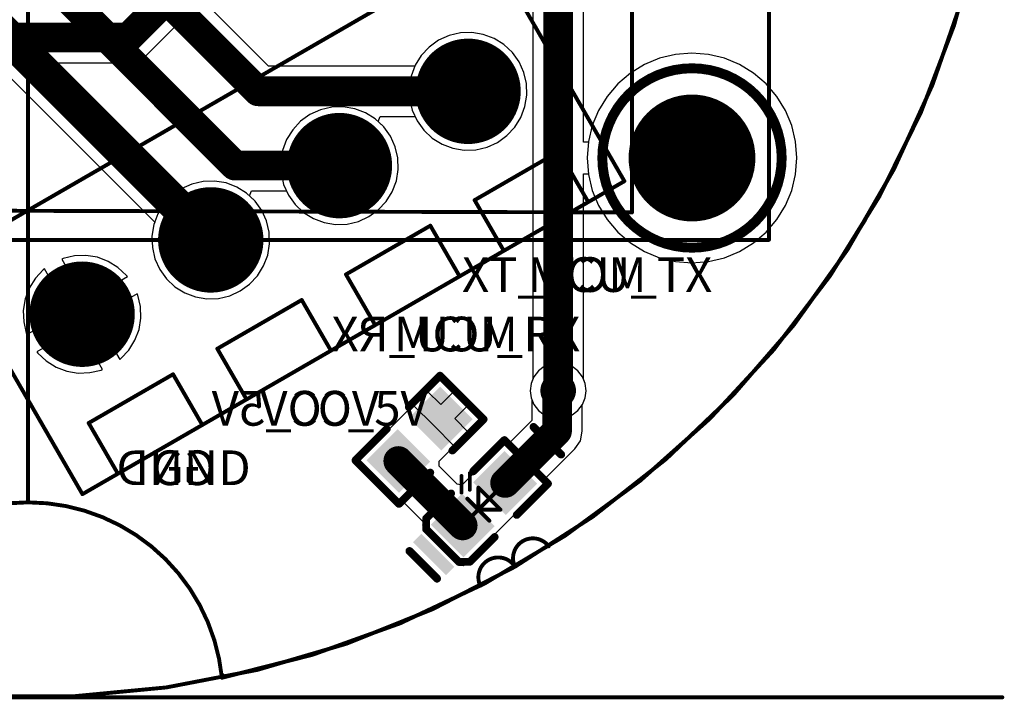
# Model space of a CAD drawing. Units: millimetres. Extents: x -0.1 to 50.1, y 0 to 50.1.
# Drawn here: x 24.8 to 50.1, y 0 to 17.4 of the extents above; entities that cross this region are included whole.
import ezdxf

# ---------------------------------------------------------------- set-up
doc = ezdxf.new("R2010")
doc.units = ezdxf.units.MM
for name, color, linetype in [('BottomLayer', 5, 'Continuous'), ('BottomOverlay', 54, 'Continuous'), ('BottomSolder', 6, 'Continuous'), ('KeepOutLayer', 6, 'Continuous'), ('Mechanical1', 6, 'Continuous'), ('Mechanical13', 56, 'Continuous'), ('Mechanical15', 56, 'Continuous'), ('MultiLayer', 9, 'Continuous'), ('PadHoleLayer', 156, 'Continuous'), ('TopLayer', 1, 'Continuous'), ('TopOverlay', 2, 'Continuous'), ('TopPaste', 8, 'Continuous'), ('TopSolder', 216, 'Continuous'), ('ViaHoleLayer', 16, 'Continuous')]:
    doc.layers.add(name, color=color, linetype=linetype)

# ---------------------------------------------------------------- blocks, each defined once
blk = doc.blocks.new('0603_R_1')
at = {"layer": 'TopLayer'}
for points in [[(-1.2349988, -0.48999648), (-0.30499812, -0.48999648), (-1.2349988, 0.49000156), (-0.30499812, 0.49000156)], [(0.3050032, -0.48999902), (1.23500388, -0.48999902), (0.3050032, 0.48999902), (1.23500388, 0.48999902)]]:
    blk.add_solid(points, dxfattribs=at)
at = {"layer": 'TopOverlay', "const_width": 0.1999996}
for points in [[(-0.3999992, 0.79000096), (-1.5349982, 0.79000096)], [(-1.5349982, -0.79000096), (-1.5349982, 0.79000096)], [(1.53500074, 0.79000096), (0.40000174, 0.79000096)], [(1.53500328, -0.79000096), (1.53500074, 0.79000096)], [(-0.3999992, -0.79000096), (-1.5349982, -0.79000096)], [(1.53500328, -0.79000096), (0.40000174, -0.79000096)]]:
    blk.add_lwpolyline(points, dxfattribs=at)
at = {"layer": 'TopOverlay', "const_width": 0.0999998}
for points in [[(-1.5849981, 0.79000096, 1), (-1.4849983, 0.79000096, 1)], [(-1.5849981, 0.79000096, 1), (-1.4849983, 0.79000096, 1)], [(-0.4499991, 0.79000096, 1), (-0.3499993, 0.79000096, 1)], [(0.35000184, 0.79000096, 1), (0.4500016399999999, 0.79000096, 1)], [(1.48500084, 0.79000096, 1), (1.58500064, 0.79000096, 1)], [(1.48500084, 0.79000096, 1), (1.58500064, 0.79000096, 1)], [(-1.5849981, -0.79000096, 1), (-1.4849983, -0.79000096, 1)], [(-1.5849981, -0.79000096, 1), (-1.4849983, -0.79000096, 1)], [(-0.4499991, -0.79000096, 1), (-0.3499993, -0.79000096, 1)], [(0.35000184, -0.79000096, 1), (0.4500016399999999, -0.79000096, 1)], [(1.48500338, -0.79000096, 1), (1.58500318, -0.79000096, 1)], [(1.48500338, -0.79000096, 1), (1.58500318, -0.79000096, 1)]]:
    blk.add_lwpolyline(points, format="xyb", close=True, dxfattribs=at)
at = {"layer": 'TopPaste'}
for points in [[(-1.2349988, -0.48999648), (-0.30499812, -0.48999648), (-1.2349988, 0.49000156), (-0.30499812, 0.49000156)], [(0.3050032, -0.48999902), (1.23500388, -0.48999902), (0.3050032, 0.48999902), (1.23500388, 0.48999902)]]:
    blk.add_solid(points, dxfattribs=at)
at = {"layer": 'TopSolder'}
for points in [[(-1.3365988, -0.59159648), (-0.20339812, -0.59159648), (-1.3365988, 0.59160156), (-0.20339812, 0.59160156)], [(0.2034032, -0.59159902), (1.33660388, -0.59159902), (0.2034032, 0.59159902), (1.33660388, 0.59159902)]]:
    blk.add_solid(points, dxfattribs=at)
blk = doc.blocks.new('0603_LED_S1_2')
at = {"layer": 'Mechanical13', "const_width": 0.0999998}
for points in [[(-0.19499834, 0.6170040999999999), (0.10500106, 0.9170035)], [(0.00500126, 0.51700176), (0.30500066, 0.8170011599999999)], [(-0.19999706, 0.3999992), (-0.19999452, -0.3999966599999999)], [(-0.19999452, -2.54e-06), (0.20000214, 0.39999412)], [(0.20000214, 0.39999412), (0.20000214, -0.3999992)], [(-0.39999412, 0), (0.40000428, -2.54e-06)], [(-0.19999452, -2.54e-06), (0.20000214, -0.3999992)]]:
    blk.add_lwpolyline(points, dxfattribs=at)
at = {"layer": 'Mechanical13', "const_width": 0.0499999}
for points in [[(0.08000238, 0.9170035, 1), (0.12999974, 0.9170035, 1)], [(0.28000198, 0.8170011599999999, 1), (0.32999934, 0.8170011599999999, 1)], [(-0.21999702, 0.6170040999999999, 1), (-0.16999966, 0.6170040999999999, 1)], [(-0.01999742, 0.51700176, 1), (0.02999994, 0.51700176, 1)], [(-0.22499574, 0.3999992, 1), (-0.17499838, 0.3999992, 1)], [(0.17500346, 0.39999412, 1), (0.22500082, 0.39999412, 1)], [(0.17500346, 0.39999412, 1), (0.22500082, 0.39999412, 1)], [(-0.4249928, 0, 1), (-0.37499544, 0, 1)], [(-0.2249932, -2.54e-06, 1), (-0.17499584, -2.54e-06, 1)], [(-0.2249932, -2.54e-06, 1), (-0.17499584, -2.54e-06, 1)], [(0.3750055999999999, -2.54e-06, 1), (0.42500296, -2.54e-06, 1)], [(-0.2249932, -0.3999966599999999, 1), (-0.17499584, -0.3999966599999999, 1)], [(0.17500346, -0.3999992, 1), (0.22500082, -0.3999992, 1)], [(0.17500346, -0.3999992, 1), (0.22500082, -0.3999992, 1)]]:
    blk.add_lwpolyline(points, format="xyb", close=True, dxfattribs=at)
at = {"layer": 'Mechanical15', "const_width": 0.2032}
for points in [[(-2.20000068, 0.49999646), (-2.20000576, -0.499999)], [(2.29999794, 0.499999), (2.30000302, -0.49999646)], [(1.80000148, 2.54e-06), (2.79999948, 2.54e-06)]]:
    blk.add_lwpolyline(points, dxfattribs=at)
at = {"layer": 'Mechanical15', "const_width": 0.1016}
for points in [[(-2.25080068, 0.49999646, 1), (-2.14920068, 0.49999646, 1)], [(2.24919794, 0.499999, 1), (2.35079794, 0.499999, 1)], [(1.74920148, 2.54e-06, 1), (1.85080148, 2.54e-06, 1)], [(2.74919948, 2.54e-06, 1), (2.85079948, 2.54e-06, 1)], [(-2.25080576, -0.499999, 1), (-2.14920576, -0.499999, 1)], [(2.24920302, -0.49999646, 1), (2.35080302, -0.49999646, 1)]]:
    blk.add_lwpolyline(points, format="xyb", close=True, dxfattribs=at)
at = {"layer": 'TopLayer'}
for points in [[(-0.30499558, 0.48999902), (-1.23499626, 0.48999902), (-0.30499558, -0.48999902), (-1.23499626, -0.48999902)], [(1.23500642, 0.48999648), (0.30500574, 0.48999648), (1.23500642, -0.49000156), (0.30500574, -0.49000156)]]:
    blk.add_solid(points, dxfattribs=at)
at = {"layer": 'TopOverlay', "const_width": 0.1999996}
for points in [[(-1.49999954, 0.5969939799999999), (-1.29999994, 0.79000096)], [(-1.29999994, 0.79000096), (-0.3999992, 0.79000096)], [(0.40000174, 0.78999588), (1.53500328, 0.79000096)], [(1.53500328, 0.79000096), (1.53500328, -0.79000096)], [(-1.49999954, 0.5969939799999999), (-1.499997, -0.59699906)], [(-1.499997, -0.59699906), (-1.2999974, -0.79000604)], [(-1.2999974, -0.79000604), (-0.3999992, -0.7900035)], [(0.40000428, -0.79000604), (1.53500328, -0.79000096)]]:
    blk.add_lwpolyline(points, dxfattribs=at)
at = {"layer": 'TopOverlay', "const_width": 0.0999998}
for points in [[(-1.34999984, 0.79000096, 1), (-1.25000004, 0.79000096, 1)], [(-1.34999984, 0.79000096, 1), (-1.25000004, 0.79000096, 1)], [(-0.4499991, 0.79000096, 1), (-0.3499993, 0.79000096, 1)], [(0.35000184, 0.78999588, 1), (0.4500016399999999, 0.78999588, 1)], [(1.48500338, 0.79000096, 1), (1.58500318, 0.79000096, 1)], [(1.48500338, 0.79000096, 1), (1.58500318, 0.79000096, 1)], [(-1.54999944, 0.5969939799999999, 1), (-1.44999964, 0.5969939799999999, 1)], [(-1.54999944, 0.5969939799999999, 1), (-1.44999964, 0.5969939799999999, 1)], [(-1.5499969, -0.59699906, 1), (-1.4499971, -0.59699906, 1)], [(-1.5499969, -0.59699906, 1), (-1.4499971, -0.59699906, 1)], [(-1.3499973, -0.79000604, 1), (-1.2499975, -0.79000604, 1)], [(-1.3499973, -0.79000604, 1), (-1.2499975, -0.79000604, 1)], [(-0.4499991, -0.7900035, 1), (-0.3499993, -0.7900035, 1)], [(0.35000438, -0.79000604, 1), (0.4500041799999999, -0.79000604, 1)], [(1.48500338, -0.79000096, 1), (1.58500318, -0.79000096, 1)], [(1.48500338, -0.79000096, 1), (1.58500318, -0.79000096, 1)]]:
    blk.add_lwpolyline(points, format="xyb", close=True, dxfattribs=at)
at = {"layer": 'TopOverlay'}
blk.add_solid([(-1.97500748, -0.59997848), (-1.67500808, -0.59997848), (-1.97500748, 0.6000191199999999), (-1.67500808, 0.6000191199999999)], dxfattribs=at)
at = {"layer": 'TopPaste'}
for points in [[(-0.30499558, 0.48999902), (-1.23499626, 0.48999902), (-0.30499558, -0.48999902), (-1.23499626, -0.48999902)], [(1.23500642, 0.48999648), (0.30500574, 0.48999648), (1.23500642, -0.49000156), (0.30500574, -0.49000156)]]:
    blk.add_solid(points, dxfattribs=at)
at = {"layer": 'TopSolder'}
for points in [[(-0.20339558, 0.59159902), (-1.33659626, 0.59159902), (-0.20339558, -0.59159902), (-1.33659626, -0.59159902)], [(1.33660642, 0.59159648), (0.20340574, 0.59159648), (1.33660642, -0.59160156), (0.20340574, -0.59160156)]]:
    blk.add_solid(points, dxfattribs=at)
blk = doc.blocks.new('BEYD_RADAR_3')
at = {"layer": 'BottomLayer', "const_width": 1.52499822}
blk.add_lwpolyline([(13.27749948, -11.17099874, 1), (14.80250024, -11.17099874, 1)], format="xyb", close=True, dxfattribs=at)
at = {"layer": 'BottomOverlay', "const_width": 0.0999998}
for points in [[(16.01300074, -13.27099962), (16.01300074, 13.27200038)], [(12.49990896, -12.56747042), (12.49990896, 12.43253038)], [(-12.5000004, -12.49950002), (12.49990896, -12.56747042)], [(-24.49999926, -13.27099962), (16.01300074, -13.27099962)]]:
    blk.add_lwpolyline(points, dxfattribs=at)
at = {"layer": 'BottomOverlay', "const_width": 0.0499999}
for points in [[(12.47491028, -12.56747042, 1), (12.52490764, -12.56747042, 1)], [(12.47491028, -12.56747042, 1), (12.52490764, -12.56747042, 1)], [(15.98800206, -13.27099962, 1), (16.03799942, -13.27099962, 1)], [(15.98800206, -13.27099962, 1), (16.03799942, -13.27099962, 1)]]:
    blk.add_lwpolyline(points, format="xyb", close=True, dxfattribs=at)
at = {"layer": 'BottomSolder', "const_width": 1.62659822}
blk.add_lwpolyline([(13.22669948, -11.17099874, 1), (14.85330024, -11.17099874, 1)], format="xyb", close=True, dxfattribs=at)
at = {"layer": 'MultiLayer', "const_width": 1.52499822}
blk.add_lwpolyline([(13.27749948, -11.17099874, 1), (14.80250024, -11.17099874, 1)], format="xyb", close=True, dxfattribs=at)
at = {"layer": 'PadHoleLayer', "const_width": 1.52499822}
blk.add_lwpolyline([(13.27749948, -11.17099874, 1), (14.80250024, -11.17099874, 1)], format="xyb", close=True, dxfattribs=at)
at = {"layer": 'TopLayer', "const_width": 1.52499822}
blk.add_lwpolyline([(13.27749948, -11.17099874, 1), (14.80250024, -11.17099874, 1)], format="xyb", close=True, dxfattribs=at)
at = {"layer": 'TopSolder', "const_width": 1.62659822}
blk.add_lwpolyline([(13.22669948, -11.17099874, 1), (14.85330024, -11.17099874, 1)], format="xyb", close=True, dxfattribs=at)
blk = doc.blocks.new('DB125_3_81_4P_5')
at = {"layer": 'BottomLayer', "const_width": 1.25000004}
for points in [[(-2.53000002, 2.54e-06, 1), (-1.27999998, 2.54e-06, 1)], [(1.2800076, 2.54e-06, 1), (2.53000764, 2.54e-06, 1)], [(5.0899949, 0, 1), (6.33999494, 0, 1)], [(8.899999979999999, 0, 1), (10.15000002, 0, 1)]]:
    blk.add_lwpolyline(points, format="xyb", close=True, dxfattribs=at)
at = {"layer": 'BottomSolder', "const_width": 1.35160004}
for points in [[(-2.58080002, 2.54e-06, 1), (-1.22919998, 2.54e-06, 1)], [(1.2292076, 2.54e-06, 1), (2.58080764, 2.54e-06, 1)], [(5.0391949, 0, 1), (6.390794939999999, 0, 1)], [(8.849199979999998, 0, 1), (10.20080002, 0, 1)]]:
    blk.add_lwpolyline(points, format="xyb", close=True, dxfattribs=at)
at = {"layer": 'MultiLayer', "const_width": 1.25000004}
for points in [[(-2.53000002, 2.54e-06, 1), (-1.27999998, 2.54e-06, 1)], [(1.2800076, 2.54e-06, 1), (2.53000764, 2.54e-06, 1)], [(5.0899949, 0, 1), (6.33999494, 0, 1)], [(8.899999979999999, 0, 1), (10.15000002, 0, 1)]]:
    blk.add_lwpolyline(points, format="xyb", close=True, dxfattribs=at)
at = {"layer": 'PadHoleLayer', "const_width": 0.7499985}
for points in [[(-2.28000052, 2.54e-06, 1), (-1.52999948, 2.54e-06, 1)], [(1.5300071, 2.54e-06, 1), (2.28000814, 2.54e-06, 1)], [(5.3399944, 0, 1), (6.089995439999999, 0, 1)], [(9.14999948, 0, 1), (9.900000519999999, 0, 1)]]:
    blk.add_lwpolyline(points, format="xyb", close=True, dxfattribs=at)
at = {"layer": 'TopLayer', "const_width": 1.25000004}
for points in [[(-2.53000002, 2.54e-06, 1), (-1.27999998, 2.54e-06, 1)], [(1.2800076, 2.54e-06, 1), (2.53000764, 2.54e-06, 1)], [(5.0899949, 0, 1), (6.33999494, 0, 1)], [(8.899999979999999, 0, 1), (10.15000002, 0, 1)]]:
    blk.add_lwpolyline(points, format="xyb", close=True, dxfattribs=at)
at = {"layer": 'TopOverlay', "const_width": 0.0999998}
for points in [[(-4.20499794, 3.0000067), (-4.20499794, -3.99999454)], [(-4.20499794, 3.0000067), (11.84500298, 3.0000067)], [(11.84500298, 3.0000067), (11.84500298, -3.99998946)], [(-3.1549975, -2.499995), (-3.15500258, -3.99999708)], [(-3.1549975, -2.499995), (-0.6550025, -2.499995)], [(-0.6550025, -2.499995), (-0.6549999599999999, -3.99999454)], [(0.6549974199999999, -2.499995), (3.15500004, -2.49999754)], [(0.6549974199999999, -2.499995), (0.6550025, -3.99999708)], [(3.15500004, -2.49999754), (3.15500004, -3.99999454)], [(4.46499742, -2.499995), (6.9649975, -2.49999754)], [(4.46499742, -2.499995), (4.4650025, -3.99999708)], [(6.9649975, -2.49999754), (6.965002579999999, -3.99999454)], [(8.274999959999999, -2.49999754), (8.2750025, -3.99998946)], [(8.274999959999999, -2.49999754), (10.77500258, -2.49999754)], [(10.77500258, -2.49999754), (10.77500004, -3.99999708)], [(-4.20499794, -3.99999454), (11.84500298, -3.99998946)]]:
    blk.add_lwpolyline(points, dxfattribs=at)
at = {"layer": 'TopOverlay', "const_width": 0.0499999}
for points in [[(-4.22999662, 3.0000067, 1), (-4.17999926, 3.0000067, 1)], [(-4.22999662, 3.0000067, 1), (-4.17999926, 3.0000067, 1)], [(11.8200043, 3.0000067, 1), (11.87000166, 3.0000067, 1)], [(11.8200043, 3.0000067, 1), (11.87000166, 3.0000067, 1)], [(-3.17999618, -2.499995, 1), (-3.12999882, -2.499995, 1)], [(-3.17999618, -2.499995, 1), (-3.12999882, -2.499995, 1)], [(-0.68000118, -2.499995, 1), (-0.63000382, -2.499995, 1)], [(-0.68000118, -2.499995, 1), (-0.63000382, -2.499995, 1)], [(0.62999874, -2.499995, 1), (0.6799961, -2.499995, 1)], [(0.62999874, -2.499995, 1), (0.6799961, -2.499995, 1)], [(3.13000136, -2.49999754, 1), (3.17999872, -2.49999754, 1)], [(3.13000136, -2.49999754, 1), (3.17999872, -2.49999754, 1)], [(4.439998739999999, -2.499995, 1), (4.4899961, -2.499995, 1)], [(4.439998739999999, -2.499995, 1), (4.4899961, -2.499995, 1)], [(6.939998819999999, -2.49999754, 1), (6.98999618, -2.49999754, 1)], [(6.939998819999999, -2.49999754, 1), (6.98999618, -2.49999754, 1)], [(8.25000128, -2.49999754, 1), (8.29999864, -2.49999754, 1)], [(8.25000128, -2.49999754, 1), (8.29999864, -2.49999754, 1)], [(10.7500039, -2.49999754, 1), (10.80000126, -2.49999754, 1)], [(10.7500039, -2.49999754, 1), (10.80000126, -2.49999754, 1)], [(-4.22999662, -3.99999454, 1), (-4.17999926, -3.99999454, 1)], [(-4.22999662, -3.99999454, 1), (-4.17999926, -3.99999454, 1)], [(-3.18000126, -3.99999708, 1), (-3.1300039, -3.99999708, 1)], [(-0.67999864, -3.99999454, 1), (-0.63000128, -3.99999454, 1)], [(0.63000382, -3.99999708, 1), (0.68000118, -3.99999708, 1)], [(3.13000136, -3.99999454, 1), (3.17999872, -3.99999454, 1)], [(4.440003819999999, -3.99999708, 1), (4.49000118, -3.99999708, 1)], [(6.940003899999999, -3.99999454, 1), (6.990001260000001, -3.99999454, 1)], [(8.25000382, -3.99998946, 1), (8.300001179999999, -3.99998946, 1)], [(10.75000136, -3.99999708, 1), (10.79999872, -3.99999708, 1)], [(11.8200043, -3.99998946, 1), (11.87000166, -3.99998946, 1)], [(11.8200043, -3.99998946, 1), (11.87000166, -3.99998946, 1)]]:
    blk.add_lwpolyline(points, format="xyb", close=True, dxfattribs=at)
at = {"layer": 'TopSolder', "const_width": 1.35160004}
for points in [[(-2.58080002, 2.54e-06, 1), (-1.22919998, 2.54e-06, 1)], [(1.2292076, 2.54e-06, 1), (2.58080764, 2.54e-06, 1)], [(5.0391949, 0, 1), (6.390794939999999, 0, 1)], [(8.849199979999998, 0, 1), (10.20080002, 0, 1)]]:
    blk.add_lwpolyline(points, format="xyb", close=True, dxfattribs=at)

msp = doc.modelspace()

# ---------------------------------------------------------------- linework, layer by layer
at = {"layer": 'BottomLayer'}
for p, q in [((31.18067932, 16.18594172), (17.11806584, 30.2485552)), ((37.96055908, 25.72999934), (37.96055908, 8.1583911)), ((39.25544092, 14.23719784), (39.25544092, 25.46182106)), ((17.2448474, 23.19744662), (28.26114744, 12.18114658)), ((48.84432192, 17.45248478), (48.37127993999999, 16.09494622)), ((35.81110948, 16.9695749), (35.5412548, 16.84730438)), ((36.09963062, 17.03684934), (35.81110948, 16.9695749)), ((36.39573366, 17.04654198), (36.09963062, 17.03684934)), ((36.68803939999999, 16.99828198), (36.39573366, 17.04654198)), ((36.96531342, 16.89392354), (36.68803939999999, 16.99828198)), ((35.3004374, 16.67473932), (35.09791558, 16.45850912)), ((35.5412548, 16.84730438), (35.3004374, 16.67473932)), ((37.21690042, 16.73747732), (36.96531342, 16.89392354)), ((37.43313062, 16.5349555), (37.21690042, 16.73747732)), ((35.09791558, 16.45850912), (34.94146936, 16.20692212)), ((37.60569568, 16.2941381), (37.43313062, 16.5349555)), ((41.61930208, 16.4851842), (41.20896253999999, 16.3866703)), ((42.03999974, 16.5182931), (41.61930208, 16.4851842)), ((42.46069739999999, 16.4851842), (42.03999974, 16.5182931)), ((42.87103694, 16.3866703), (42.46069739999999, 16.4851842)), ((34.9335725, 16.18594172), (31.18067932, 16.18594172)), ((34.94146936, 16.20692212), (34.9335725, 16.18594172)), ((37.7279662, 16.02428342), (37.60569568, 16.2941381)), ((40.81908778, 16.2251771), (40.45927391999999, 16.00468478)), ((41.20896253999999, 16.3866703), (40.81908778, 16.2251771)), ((43.2609117, 16.2251771), (42.87103694, 16.3866703)), ((43.62072556, 16.00468478), (43.2609117, 16.2251771)), ((37.79524064, 15.73576228), (37.7279662, 16.02428342)), ((40.45927391999999, 16.00468478), (40.13838302, 15.73061878)), ((43.94161646, 15.73061878), (43.62072556, 16.00468478)), ((48.37127993999999, 16.09494622), (47.82101942, 14.76682848)), ((37.80493327999999, 15.43965924), (37.79524064, 15.73576228)), ((40.13838302, 15.73061878), (39.86431701999999, 15.40972788)), ((44.21568246, 15.40972788), (43.94161646, 15.73061878)), ((37.75667327999999, 15.1473535), (37.80493327999999, 15.43965924)), ((39.86431701999999, 15.40972788), (39.6438247, 15.04991402)), ((44.43617477999999, 15.04991402), (44.21568246, 15.40972788)), ((37.65231484, 14.87007948), (37.75667327999999, 15.1473535)), ((39.6438247, 15.04991402), (39.4823315, 14.66003926)), ((44.59766798, 14.66003926), (44.43617477999999, 15.04991402)), ((33.99038668, 14.76405988), (34.040572, 14.89105988)), ((34.13356902, 14.62995296), (33.99038668, 14.76405988)), ((34.040572, 14.89105988), (34.93906398, 14.89105988)), ((34.93906398, 14.89105988), (34.98808852, 14.7828635)), ((34.98808852, 14.7828635), (35.16065357999999, 14.5420461)), ((37.49586862, 14.61849248), (37.65231484, 14.87007948)), ((39.4823315, 14.66003926), (39.38381759999999, 14.24969972)), ((44.69618188, 14.24969972), (44.59766798, 14.66003926)), ((47.82101942, 14.76682848), (47.19535645999999, 13.47252068)), ((34.30613408, 14.38913556), (34.13356902, 14.62995296)), ((35.16065357999999, 14.5420461), (35.37688377999999, 14.33952428)), ((37.0525294, 14.22969722), (37.2933468, 14.40226228)), ((37.2933468, 14.40226228), (37.49586862, 14.61849248)), ((34.42840459999999, 14.11928088), (34.30613408, 14.38913556)), ((35.37688377999999, 14.33952428), (35.62847078, 14.18307806)), ((35.62847078, 14.18307806), (35.9057448, 14.07871962)), ((36.78267472, 14.1074267), (37.0525294, 14.22969722)), ((39.38244092, 14.23220928), (39.25544092, 14.23719784)), ((39.38381759999999, 14.24969972), (39.38244092, 14.23220928)), ((44.72929078, 13.82900206), (44.69618188, 14.24969972)), ((34.49567904, 13.83075974), (34.42840459999999, 14.11928088)), ((35.9057448, 14.07871962), (36.19805054, 14.03045962)), ((36.19805054, 14.03045962), (36.49415358, 14.04015226)), ((36.49415358, 14.04015226), (36.78267472, 14.1074267)), ((34.50537168, 13.5346567), (34.49567904, 13.83075974)), ((44.69618188, 13.4083044), (44.72929078, 13.82900206)), ((34.45711168, 13.24235096), (34.50537168, 13.5346567)), ((39.25544092, 13.42080628), (39.38244092, 13.42579484)), ((39.25544092, 8.1583911), (39.25544092, 13.42080628)), ((39.38244092, 13.42579484), (39.38381759999999, 13.4083044)), ((39.38381759999999, 13.4083044), (39.4823315, 12.99796486)), ((44.59766798, 12.99796486), (44.69618188, 13.4083044)), ((47.19535645999999, 13.47252068), (46.4963637, 12.21629764)), ((34.35275324, 12.96507694), (34.45711168, 13.24235096)), ((30.69085048, 12.85905734), (30.74103834, 12.98605734)), ((30.74103834, 12.98605734), (31.63950238, 12.98605734)), ((31.63950238, 12.98605734), (31.68852692, 12.87786096)), ((34.19630702, 12.71348994), (34.35275324, 12.96507694)), ((39.4823315, 12.99796486), (39.6438247, 12.6080901)), ((44.43617477999999, 12.6080901), (44.59766798, 12.99796486)), ((30.83402266, 12.72496058), (30.69085048, 12.85905734)), ((31.00658772, 12.48414318), (30.83402266, 12.72496058)), ((31.68852692, 12.87786096), (31.86109198, 12.63704356)), ((31.86109198, 12.63704356), (32.07732218, 12.43452174)), ((33.9937852, 12.49725974), (34.19630702, 12.71348994)), ((31.12885824, 12.2142885), (31.00658772, 12.48414318)), ((32.07732218, 12.43452174), (32.32890918, 12.27807552)), ((33.7529678, 12.32469468), (33.9937852, 12.49725974)), ((39.6438247, 12.6080901), (39.86431701999999, 12.24827624)), ((44.21568246, 12.24827624), (44.43617477999999, 12.6080901)), ((28.26114744, 12.18114658), (28.23800296, 12.11965318)), ((31.19613267999999, 11.92576736), (31.12885824, 12.2142885)), ((32.32890918, 12.27807552), (32.6061832, 12.17371708)), ((32.6061832, 12.17371708), (32.89848894, 12.12545708)), ((32.89848894, 12.12545708), (33.19459198, 12.13514972)), ((33.19459198, 12.13514972), (33.48311312, 12.20242416)), ((33.48311312, 12.20242416), (33.7529678, 12.32469468)), ((39.86431701999999, 12.24827624), (40.13838302, 11.92738534)), ((43.94161646, 11.92738534), (44.21568246, 12.24827624)), ((46.4963637, 12.21629764), (45.72634746, 11.00231226)), ((28.23800296, 12.11965318), (28.18974296, 11.82734744)), ((31.20582532, 11.62966432), (31.19613267999999, 11.92576736)), ((40.13838302, 11.92738534), (40.45927391999999, 11.65331934)), ((43.62072556, 11.65331934), (43.94161646, 11.92738534)), ((28.18974296, 11.82734744), (28.1994356, 11.5312444)), ((31.15756532, 11.33735858), (31.20582532, 11.62966432)), ((40.45927391999999, 11.65331934), (40.81908778, 11.43282702)), ((43.2609117, 11.43282702), (43.62072556, 11.65331934)), ((28.1994356, 11.5312444), (28.26671004, 11.24272326)), ((40.81908778, 11.43282702), (41.20896253999999, 11.27133382)), ((42.87103694, 11.27133382), (43.2609117, 11.43282702)), ((25.91243738, 11.25457744), (25.87506128, 11.23764326)), ((25.87506128, 11.23764326), (26.49119162, 10.17047496)), ((26.20095852, 11.32185188), (25.91243738, 11.25457744)), ((26.49706156, 11.33154452), (26.20095852, 11.32185188)), ((26.78936729999999, 11.28328452), (26.49706156, 11.33154452)), ((27.06664132, 11.17892608), (26.78936729999999, 11.28328452)), ((27.31822832, 11.02247986), (27.06664132, 11.17892608)), ((28.26671004, 11.24272326), (28.38898056, 10.97286858)), ((31.05320688, 11.06008456), (31.15756532, 11.33735858)), ((41.20896253999999, 11.27133382), (41.61930208, 11.17281992)), ((41.61930208, 11.17281992), (42.03999974, 11.13971102)), ((42.03999974, 11.13971102), (42.46069739999999, 11.17281992)), ((42.46069739999999, 11.17281992), (42.87103694, 11.27133382)), ((25.4017653, 10.95974186), (25.19924348, 10.74351166)), ((25.43511804, 10.98364326), (25.4017653, 10.95974186)), ((26.05124838, 9.916474959999999), (25.43511804, 10.98364326)), ((27.53445852, 10.81995804), (27.31822832, 11.02247986)), ((28.38898056, 10.97286858), (28.56154562, 10.73205118)), ((30.89676066, 10.80849756), (31.05320688, 11.06008456)), ((45.72634746, 11.00231226), (44.88785027999999, 9.8345752)), ((25.19924348, 10.74351166), (25.04279726, 10.49192466)), ((26.49119162, 10.17047496), (27.55835992, 10.7866053)), ((27.55835992, 10.7866053), (27.53445852, 10.81995804)), ((28.56154562, 10.73205118), (28.77777582, 10.52952936)), ((30.69423884, 10.59226736), (30.89676066, 10.80849756)), ((25.04279726, 10.49192466), (24.93843882, 10.21465064)), ((28.77777582, 10.52952936), (29.02936282, 10.37308314)), ((29.02936282, 10.37308314), (29.30663684, 10.2687247)), ((30.18356676, 10.29743178), (30.45342144, 10.4197023)), ((30.45342144, 10.4197023), (30.69423884, 10.59226736)), ((24.93843882, 10.21465064), (24.89017882, 9.922344899999999)), ((27.81235992, 10.34666206), (26.74519162, 9.730531719999998)), ((27.8292941, 10.30928596), (27.81235992, 10.34666206)), ((27.89656854, 10.02076482), (27.8292941, 10.30928596)), ((29.30663684, 10.2687247), (29.59894258, 10.2204647)), ((29.59894258, 10.2204647), (29.89504562, 10.23015734)), ((29.89504562, 10.23015734), (30.18356676, 10.29743178)), ((24.89017882, 9.922344899999999), (24.89987146, 9.626241859999999)), ((24.98408008, 9.30034462), (26.05124838, 9.916474959999999)), ((27.90626118, 9.72466178), (27.89656854, 10.02076482)), ((24.89987146, 9.626241859999999), (24.9671459, 9.337720719999998)), ((26.74519162, 9.730531719999998), (27.36132196, 8.66336342)), ((27.85800118, 9.432356039999998), (27.90626118, 9.72466178)), ((44.88785027999999, 9.8345752), (43.98364584, 8.71694472)), ((26.30524838, 9.476531719999999), (25.23808008, 8.860401379999999)), ((26.92137872, 8.40936342), (26.30524838, 9.476531719999999)), ((27.75364274, 9.15508202), (27.85800118, 9.432356039999998)), ((24.9671459, 9.337720719999998), (24.98408008, 9.30034462)), ((27.59719652, 8.90349502), (27.75364274, 9.15508202)), ((25.23808008, 8.860401379999999), (25.26198148, 8.82704864)), ((27.3946747, 8.68726482), (27.59719652, 8.90349502)), ((25.26198148, 8.82704864), (25.47821168, 8.62452682)), ((25.47821168, 8.62452682), (25.72979868, 8.468080599999999)), ((27.36132196, 8.66336342), (27.3946747, 8.68726482)), ((43.98364584, 8.71694472), (43.01672118, 7.65311398)), ((25.72979868, 8.468080599999999), (26.0070727, 8.363722159999998)), ((26.0070727, 8.363722159999998), (26.29937844, 8.31546216)), ((26.59548148, 8.3251548), (26.88400262, 8.39242924)), ((26.88400262, 8.39242924), (26.92137872, 8.40936342)), ((26.29937844, 8.31546216), (26.59548148, 8.3251548)), ((37.96055908, 8.1583911), (37.91510578, 8.04866056)), ((39.30089422, 8.04866056), (39.25544092, 8.1583911)), ((37.91510578, 8.04866056), (37.89066336, 7.862999259999999)), ((37.89066336, 7.862999259999999), (37.91510578, 7.67733796)), ((39.32533664, 7.862999259999999), (39.30089422, 8.04866056)), ((39.30089422, 7.67733796), (39.32533664, 7.862999259999999)), ((37.91510578, 7.67733796), (37.98676934, 7.504330939999999)), ((39.22923066, 7.504330939999999), (39.30089422, 7.67733796)), ((43.01672118, 7.65311398), (41.99026908, 6.64659326)), ((37.98676934, 7.504330939999999), (38.10076708, 7.35576634)), ((38.10076708, 7.35576634), (38.24933168, 7.241768599999999)), ((38.96666832, 7.241768599999999), (39.11523292, 7.35576634)), ((39.11523292, 7.35576634), (39.22923066, 7.504330939999999)), ((38.24933168, 7.241768599999999), (38.4223387, 7.17010504)), ((38.4223387, 7.17010504), (38.608, 7.14566262)), ((38.608, 7.14566262), (38.7936613, 7.17010504)), ((38.7936613, 7.17010504), (38.96666832, 7.241768599999999)), ((41.99026908, 6.64659326), (40.90768043999999, 5.70071504)), ((40.90768043999999, 5.70071504), (39.77253412, 4.81859844)), ((25.31527322, 4.99061232), (24.70374282, 4.99067582)), ((25.92222146, 4.915895679999999), (25.31527322, 4.99061232)), ((26.51550958, 4.767643499999999), (25.92222146, 4.915895679999999)), ((39.77253412, 4.81859844), (38.58857915999999, 4.003161919999999)), ((27.08626282, 4.548073199999999), (26.51550958, 4.767643499999999)), ((27.6259417, 4.260471539999999), (27.08626282, 4.548073199999999)), ((28.1264741, 3.9091362), (27.6259417, 4.260471539999999)), ((28.58037464, 3.499324979999999), (28.1264741, 3.9091362)), ((38.58857915999999, 4.003161919999999), (37.3597297, 3.257097879999999)), ((28.98084882, 3.0371669), (28.58037464, 3.499324979999999)), ((29.3219124, 2.52957838), (28.98084882, 3.0371669)), ((37.3597297, 3.257097879999999), (36.09004211999999, 2.58287012)), ((29.59845744, 1.98415148), (29.3219124, 2.52957838)), ((36.09004211999999, 2.58287012), (34.78371504, 1.9827113)), ((29.80635136, 1.40904214), (29.59845744, 1.98415148)), ((34.78371504, 1.9827113), (33.44506392, 1.45859754)), ((29.94248012, 0.81285588), (29.80635136, 1.40904214)), ((33.44506392, 1.45859754), (32.07850836, 1.01226366)), ((32.07850836, 1.01226366), (30.68856702, 0.6451853999999999)), ((29.96715368, 0.62801754), (29.94248012, 0.81285588)), ((30.10873582, 0.5272176399999999), (29.96715368, 0.62801754)), ((30.68856702, 0.6451853999999999), (30.10873582, 0.5272176399999999))]:
    msp.add_line(p, q, dxfattribs=at)
for points, const_width in [([(15.9830008, 30.46800104), (30.91250104, 15.5385008)], 0.7619999999999999), ([(15.9830008, 27.96800096), (30.3175035, 13.63349826)], 0.7619999999999999), ([(38.608, 7.862999259999999), (38.608, 25.72999934)], 0.7619999999999999), ([(15.9830008, 25.45564378), (29.69778414, 11.74086044)], 0.889), ([(30.91250104, 15.5385008), (36.2968921, 15.5385008)], 0.7619999999999999), ([(30.3175035, 13.63349826), (32.9973305, 13.63349826)], 0.7619999999999999), ([(29.69778414, 11.72850588), (29.69778414, 11.74086044)], 0.889)]:
    msp.add_lwpolyline(points, dxfattribs=dict(at, const_width=const_width))
for points, const_width in [([(30.72200103999999, 15.5385008, 1), (31.10300104, 15.5385008, 1)], 0.3809999999999999), ([(30.72200103999999, 15.5385008, 1), (31.10300104, 15.5385008, 1)], 0.3809999999999999), ([(36.1063921, 15.5385008, 1), (36.48739209999999, 15.5385008, 1)], 0.3809999999999999), ([(30.1270035, 13.63349826, 1), (30.5080035, 13.63349826, 1)], 0.3809999999999999), ([(30.1270035, 13.63349826, 1), (30.5080035, 13.63349826, 1)], 0.3809999999999999), ([(32.8068305, 13.63349826, 1), (33.1878305, 13.63349826, 1)], 0.3809999999999999), ([(29.47553414, 11.74086044, 1), (29.92003414, 11.74086044, 1)], 0.4445), ([(29.47553414, 11.74086044, 1), (29.92003414, 11.74086044, 1)], 0.4445), ([(29.47553414, 11.72850588, 1), (29.92003414, 11.72850588, 1)], 0.4445), ([(38.3794, 7.862999259999999, 1), (38.8366, 7.862999259999999, 1)], 0.4571999999999999), ([(38.4175, 7.862999259999999, 1), (38.7985, 7.862999259999999, 1)], 0.3809999999999999)]:
    msp.add_lwpolyline(points, format="xyb", close=True, dxfattribs=dict(at, const_width=const_width))
at = {"layer": 'KeepOutLayer'}
for points, const_width in [([(44.34000022, 13.82900206, 1), (39.73999926, 13.82900206, 1)], 0.254), ([(39.67649926, 13.82900206, 1), (39.80349926, 13.82900206, 1)], 0.127), ([(44.27650022, 13.82900206, 1), (44.40350022, 13.82900206, 1)], 0.127)]:
    msp.add_lwpolyline(points, format="xyb", close=True, dxfattribs=dict(at, const_width=const_width))
at = {"layer": 'Mechanical1', "const_width": 0.0999998}
for points in [[(49.39567464, 19.53638714, -0.295627142917708), (29.98419961999999, 0.5018811400000001)], [(20.03514154, 0.51065684, -0.9026817233743902), (29.98295756, 0.5096383)]]:
    msp.add_lwpolyline(points, format="xyb", dxfattribs=at)
at = {"layer": 'Mechanical1', "const_width": 0.0499999}
for points in [[(29.95795888, 0.5096383, 1), (30.00795624, 0.5096383, 1)], [(29.95920094, 0.5018811400000001, 1), (30.0091983, 0.5018811400000001, 1)]]:
    msp.add_lwpolyline(points, format="xyb", close=True, dxfattribs=at)
at = {"layer": 'MultiLayer', "const_width": 0.4571999999999999}
msp.add_lwpolyline([(38.3794, 7.862999259999999, 1), (38.8366, 7.862999259999999, 1)], format="xyb", close=True, dxfattribs=at)
at = {"layer": 'TopLayer'}
for p, q in [((28.04181082, 16.45819162), (36.49162373999999, 24.90800454)), ((48.84432192, 17.45248478), (48.37127993999999, 16.09494622)), ((35.81110948, 16.9695749), (35.5412548, 16.84730438)), ((36.09963062, 17.03684934), (35.81110948, 16.9695749)), ((36.39573366, 17.04654198), (36.09963062, 17.03684934)), ((36.68803939999999, 16.99828198), (36.39573366, 17.04654198)), ((36.96531342, 16.89392354), (36.68803939999999, 16.99828198)), ((35.3004374, 16.67473932), (35.09791558, 16.45850912)), ((35.5412548, 16.84730438), (35.3004374, 16.67473932)), ((37.21690042, 16.73747732), (36.96531342, 16.89392354)), ((37.43313062, 16.5349555), (37.21690042, 16.73747732)), ((27.83176552, 16.31784392), (28.04181082, 16.45819162)), ((35.09791558, 16.45850912), (34.94146936, 16.20692212)), ((37.60569568, 16.2941381), (37.43313062, 16.5349555)), ((41.61930208, 16.4851842), (41.20896253999999, 16.3866703)), ((42.03999974, 16.5182931), (41.61930208, 16.4851842)), ((42.46069739999999, 16.4851842), (42.03999974, 16.5182931)), ((42.87103694, 16.3866703), (42.46069739999999, 16.4851842)), ((15.19318272, 16.2685603), (27.58400122, 16.2685603)), ((27.58400122, 16.2685603), (27.83176552, 16.31784392)), ((34.94146936, 16.20692212), (34.83711092, 15.9296481)), ((37.7279662, 16.02428342), (37.60569568, 16.2941381)), ((40.81908778, 16.2251771), (40.45927391999999, 16.00468478)), ((41.20896253999999, 16.3866703), (40.81908778, 16.2251771)), ((43.2609117, 16.2251771), (42.87103694, 16.3866703)), ((43.62072556, 16.00468478), (43.2609117, 16.2251771)), ((34.83711092, 15.9296481), (34.78885092, 15.63734236)), ((37.79524064, 15.73576228), (37.7279662, 16.02428342)), ((40.45927391999999, 16.00468478), (40.13838302, 15.73061878)), ((43.94161646, 15.73061878), (43.62072556, 16.00468478)), ((48.37127993999999, 16.09494622), (47.82101942, 14.76682848)), ((37.80493327999999, 15.43965924), (37.79524064, 15.73576228)), ((40.13838302, 15.73061878), (39.86431701999999, 15.40972788)), ((44.21568246, 15.40972788), (43.94161646, 15.73061878)), ((34.78885092, 15.63734236), (34.79854356, 15.34123932)), ((37.75667327999999, 15.1473535), (37.80493327999999, 15.43965924)), ((39.86431701999999, 15.40972788), (39.6438247, 15.04991402)), ((44.43617477999999, 15.04991402), (44.21568246, 15.40972788)), ((34.79854356, 15.34123932), (34.865818, 15.05271818)), ((32.2416932, 14.94230184), (32.0008758, 14.76973678)), ((32.51154788, 15.06457236), (32.2416932, 14.94230184)), ((32.80006902, 15.1318468), (32.51154788, 15.06457236)), ((33.09617206, 15.14153944), (32.80006902, 15.1318468)), ((33.3884778, 15.09327944), (33.09617206, 15.14153944)), ((33.66575182, 14.988921), (33.3884778, 15.09327944)), ((33.91733882, 14.83247478), (33.66575182, 14.988921)), ((34.865818, 15.05271818), (34.98808852, 14.7828635)), ((37.65231484, 14.87007948), (37.75667327999999, 15.1473535)), ((39.6438247, 15.04991402), (39.4823315, 14.66003926)), ((44.59766798, 14.66003926), (44.43617477999999, 15.04991402)), ((32.0008758, 14.76973678), (31.79835398, 14.55350658)), ((34.13356902, 14.62995296), (33.91733882, 14.83247478)), ((34.98808852, 14.7828635), (35.16065357999999, 14.5420461)), ((37.49586862, 14.61849248), (37.65231484, 14.87007948)), ((39.4823315, 14.66003926), (39.38381759999999, 14.24969972)), ((44.69618188, 14.24969972), (44.59766798, 14.66003926)), ((47.82101942, 14.76682848), (47.19535645999999, 13.47252068)), ((31.79835398, 14.55350658), (31.64190776, 14.30191958)), ((34.30613408, 14.38913556), (34.13356902, 14.62995296)), ((35.16065357999999, 14.5420461), (35.37688377999999, 14.33952428)), ((37.0525294, 14.22969722), (37.2933468, 14.40226228)), ((37.2933468, 14.40226228), (37.49586862, 14.61849248)), ((31.64190776, 14.30191958), (31.53754932, 14.02464556)), ((34.42840459999999, 14.11928088), (34.30613408, 14.38913556)), ((35.37688377999999, 14.33952428), (35.62847078, 14.18307806)), ((35.62847078, 14.18307806), (35.9057448, 14.07871962)), ((36.78267472, 14.1074267), (37.0525294, 14.22969722)), ((39.38381759999999, 14.24969972), (39.3507087, 13.82900206)), ((44.72929078, 13.82900206), (44.69618188, 14.24969972)), ((31.53754932, 14.02464556), (31.48928932, 13.73233982)), ((34.49567904, 13.83075974), (34.42840459999999, 14.11928088)), ((35.9057448, 14.07871962), (36.19805054, 14.03045962)), ((36.19805054, 14.03045962), (36.49415358, 14.04015226)), ((36.49415358, 14.04015226), (36.78267472, 14.1074267)), ((31.48928932, 13.73233982), (31.49898195999999, 13.43623678)), ((34.50537168, 13.5346567), (34.49567904, 13.83075974)), ((39.3507087, 13.82900206), (39.38381759999999, 13.4083044)), ((44.69618188, 13.4083044), (44.72929078, 13.82900206)), ((31.49898195999999, 13.43623678), (31.5662564, 13.14771564)), ((34.45711168, 13.24235096), (34.50537168, 13.5346567)), ((39.38381759999999, 13.4083044), (39.4823315, 12.99796486)), ((44.59766798, 12.99796486), (44.69618188, 13.4083044)), ((47.19535645999999, 13.47252068), (46.4963637, 12.21629764)), ((29.21200152, 13.15957998), (28.94214684, 13.03730946)), ((29.50052265999999, 13.22685442), (29.21200152, 13.15957998)), ((29.7966257, 13.23654706), (29.50052265999999, 13.22685442)), ((30.08893144, 13.18828706), (29.7966257, 13.23654706)), ((30.36620546, 13.08392862), (30.08893144, 13.18828706)), ((31.5662564, 13.14771564), (31.68852692, 12.87786096)), ((34.35275324, 12.96507694), (34.45711168, 13.24235096)), ((28.94214684, 13.03730946), (28.70132944, 12.8647444)), ((30.61779246, 12.9274824), (30.36620546, 13.08392862)), ((30.83402266, 12.72496058), (30.61779246, 12.9274824)), ((34.19630702, 12.71348994), (34.35275324, 12.96507694)), ((39.4823315, 12.99796486), (39.6438247, 12.6080901)), ((44.43617477999999, 12.6080901), (44.59766798, 12.99796486)), ((28.49880762, 12.6485142), (28.3423614, 12.3969272)), ((28.70132944, 12.8647444), (28.49880762, 12.6485142)), ((31.00658772, 12.48414318), (30.83402266, 12.72496058)), ((31.68852692, 12.87786096), (31.86109198, 12.63704356)), ((31.86109198, 12.63704356), (32.07732218, 12.43452174)), ((33.9937852, 12.49725974), (34.19630702, 12.71348994)), ((28.3423614, 12.3969272), (28.23800296, 12.11965318)), ((31.12885824, 12.2142885), (31.00658772, 12.48414318)), ((32.07732218, 12.43452174), (32.32890918, 12.27807552)), ((33.7529678, 12.32469468), (33.9937852, 12.49725974)), ((39.6438247, 12.6080901), (39.86431701999999, 12.24827624)), ((44.21568246, 12.24827624), (44.43617477999999, 12.6080901)), ((31.19613267999999, 11.92576736), (31.12885824, 12.2142885)), ((32.32890918, 12.27807552), (32.6061832, 12.17371708)), ((32.6061832, 12.17371708), (32.89848894, 12.12545708)), ((32.89848894, 12.12545708), (33.19459198, 12.13514972)), ((33.19459198, 12.13514972), (33.48311312, 12.20242416)), ((33.48311312, 12.20242416), (33.7529678, 12.32469468)), ((39.86431701999999, 12.24827624), (40.13838302, 11.92738534)), ((43.94161646, 11.92738534), (44.21568246, 12.24827624)), ((46.4963637, 12.21629764), (45.72634746, 11.00231226)), ((28.23800296, 12.11965318), (28.18974296, 11.82734744)), ((31.20582532, 11.62966432), (31.19613267999999, 11.92576736)), ((40.13838302, 11.92738534), (40.45927391999999, 11.65331934)), ((43.62072556, 11.65331934), (43.94161646, 11.92738534)), ((28.18974296, 11.82734744), (28.1994356, 11.5312444)), ((31.15756532, 11.33735858), (31.20582532, 11.62966432)), ((40.45927391999999, 11.65331934), (40.81908778, 11.43282702)), ((43.2609117, 11.43282702), (43.62072556, 11.65331934)), ((28.1994356, 11.5312444), (28.26671004, 11.24272326)), ((40.81908778, 11.43282702), (41.20896253999999, 11.27133382)), ((42.87103694, 11.27133382), (43.2609117, 11.43282702)), ((25.91243738, 11.25457744), (25.87506128, 11.23764326)), ((25.87506128, 11.23764326), (26.49119162, 10.17047496)), ((26.20095852, 11.32185188), (25.91243738, 11.25457744)), ((26.49706156, 11.33154452), (26.20095852, 11.32185188)), ((26.78936729999999, 11.28328452), (26.49706156, 11.33154452)), ((27.06664132, 11.17892608), (26.78936729999999, 11.28328452)), ((27.31822832, 11.02247986), (27.06664132, 11.17892608)), ((28.26671004, 11.24272326), (28.38898056, 10.97286858)), ((31.05320688, 11.06008456), (31.15756532, 11.33735858)), ((41.20896253999999, 11.27133382), (41.61930208, 11.17281992)), ((41.61930208, 11.17281992), (42.03999974, 11.13971102)), ((42.03999974, 11.13971102), (42.46069739999999, 11.17281992)), ((42.46069739999999, 11.17281992), (42.87103694, 11.27133382)), ((25.4017653, 10.95974186), (25.19924348, 10.74351166)), ((25.43511804, 10.98364326), (25.4017653, 10.95974186)), ((26.05124838, 9.916474959999999), (25.43511804, 10.98364326)), ((27.53445852, 10.81995804), (27.31822832, 11.02247986)), ((28.38898056, 10.97286858), (28.56154562, 10.73205118)), ((30.89676066, 10.80849756), (31.05320688, 11.06008456)), ((45.72634746, 11.00231226), (44.88785027999999, 9.8345752)), ((25.19924348, 10.74351166), (25.04279726, 10.49192466)), ((26.49119162, 10.17047496), (27.55835992, 10.7866053)), ((27.55835992, 10.7866053), (27.53445852, 10.81995804)), ((28.56154562, 10.73205118), (28.77777582, 10.52952936)), ((30.69423884, 10.59226736), (30.89676066, 10.80849756)), ((25.04279726, 10.49192466), (24.93843882, 10.21465064)), ((28.77777582, 10.52952936), (29.02936282, 10.37308314)), ((29.02936282, 10.37308314), (29.30663684, 10.2687247)), ((30.18356676, 10.29743178), (30.45342144, 10.4197023)), ((30.45342144, 10.4197023), (30.69423884, 10.59226736)), ((24.93843882, 10.21465064), (24.89017882, 9.922344899999999)), ((27.81235992, 10.34666206), (26.74519162, 9.730531719999998)), ((27.8292941, 10.30928596), (27.81235992, 10.34666206)), ((27.89656854, 10.02076482), (27.8292941, 10.30928596)), ((29.30663684, 10.2687247), (29.59894258, 10.2204647)), ((29.59894258, 10.2204647), (29.89504562, 10.23015734)), ((29.89504562, 10.23015734), (30.18356676, 10.29743178)), ((24.89017882, 9.922344899999999), (24.89987146, 9.626241859999999)), ((24.98408008, 9.30034462), (26.05124838, 9.916474959999999)), ((27.90626118, 9.72466178), (27.89656854, 10.02076482)), ((24.89987146, 9.626241859999999), (24.9671459, 9.337720719999998)), ((26.74519162, 9.730531719999998), (27.36132196, 8.66336342)), ((27.85800118, 9.432356039999998), (27.90626118, 9.72466178)), ((44.88785027999999, 9.8345752), (43.98364584, 8.71694472)), ((26.30524838, 9.476531719999999), (25.23808008, 8.860401379999999)), ((26.92137872, 8.40936342), (26.30524838, 9.476531719999999)), ((27.75364274, 9.15508202), (27.85800118, 9.432356039999998)), ((24.9671459, 9.337720719999998), (24.98408008, 9.30034462)), ((27.59719652, 8.90349502), (27.75364274, 9.15508202)), ((25.23808008, 8.860401379999999), (25.26198148, 8.82704864)), ((27.3946747, 8.68726482), (27.59719652, 8.90349502)), ((25.26198148, 8.82704864), (25.47821168, 8.62452682)), ((25.47821168, 8.62452682), (25.72979868, 8.468080599999999)), ((27.36132196, 8.66336342), (27.3946747, 8.68726482)), ((43.98364584, 8.71694472), (43.01672118, 7.65311398)), ((25.72979868, 8.468080599999999), (26.0070727, 8.363722159999998)), ((26.0070727, 8.363722159999998), (26.29937844, 8.31546216)), ((26.59548148, 8.3251548), (26.88400262, 8.39242924)), ((26.88400262, 8.39242924), (26.92137872, 8.40936342)), ((38.10076708, 8.37023218), (37.98676934, 8.22166758)), ((38.24933168, 8.48422992), (38.10076708, 8.37023218)), ((38.4223387, 8.55589348), (38.24933168, 8.48422992)), ((38.608, 8.5803359), (38.4223387, 8.55589348)), ((38.7936613, 8.55589348), (38.608, 8.5803359)), ((38.96666832, 8.48422992), (38.7936613, 8.55589348)), ((39.11523292, 8.37023218), (38.96666832, 8.48422992)), ((39.22923066, 8.22166758), (39.11523292, 8.37023218)), ((26.29937844, 8.31546216), (26.59548148, 8.3251548)), ((35.578796, 8.1829656), (35.24999046, 7.85416006)), ((35.9252774, 7.836484199999999), (35.578796, 8.1829656)), ((37.98676934, 8.22166758), (37.91510578, 8.04866056)), ((39.30089422, 8.04866056), (39.22923066, 8.22166758)), ((35.24999046, 7.85416006), (35.59647186, 7.50767866)), ((35.59647186, 7.50767866), (35.9252774, 7.836484199999999)), ((37.91510578, 8.04866056), (37.89066336, 7.862999259999999)), ((37.89066336, 7.862999259999999), (37.91510578, 7.67733796)), ((39.32533664, 7.862999259999999), (39.30089422, 8.04866056)), ((39.30089422, 7.67733796), (39.32533664, 7.862999259999999)), ((37.91510578, 7.67733796), (37.93139988, 7.638000979999999)), ((37.93139988, 7.638000979999999), (37.93139988, 7.097014)), ((39.22923066, 7.504330939999999), (39.30089422, 7.67733796)), ((43.01672118, 7.65311398), (41.99026908, 6.64659326)), ((34.89078111999999, 7.494950719999999), (34.57965398, 7.18382612)), ((35.41686592, 6.96886338), (34.89078111999999, 7.494950719999999)), ((36.28448674, 7.47727486), (35.9556812, 7.14846932)), ((36.63096814, 7.13079346), (36.28448674, 7.47727486)), ((39.22628172, 7.50048792), (39.22923066, 7.504330939999999)), ((39.22628172, 6.828835719999999), (39.22628172, 7.50048792)), ((34.47217134, 7.07634348), (33.47302931999999, 6.077201459999999)), ((34.4898472, 7.094024419999999), (34.47217134, 7.07634348)), ((34.57965398, 7.18382612), (34.4898472, 7.094024419999999)), ((35.9556812, 7.14846932), (36.3021626, 6.801987919999999)), ((36.3021626, 6.801987919999999), (36.63096814, 7.13079346)), ((37.93139988, 7.097014), (37.29808136, 6.463695479999999)), ((35.94295326, 6.44277858), (35.41686592, 6.96886338)), ((39.1769981, 6.58106888), (39.22628172, 6.828835719999999)), ((39.03665039999999, 6.37102612), (39.1769981, 6.58106888)), ((41.99026908, 6.64659326), (40.90768043999999, 5.70071504)), ((35.63182612, 6.13165144), (35.94295326, 6.44277858)), ((37.22980362, 6.53197068), (36.2306616, 5.53282866)), ((37.29808136, 6.463695479999999), (37.22980362, 6.53197068)), ((38.21370056, 5.548076279999999), (39.03665039999999, 6.37102612)), ((33.47302931999999, 6.077201459999999), (34.52520146, 5.02502932)), ((35.55492762, 6.05475294), (35.61415026, 6.1139705)), ((35.61415026, 6.1139705), (35.63182612, 6.13165144)), ((35.55492508, 5.9277504), (35.55492762, 6.05475294)), ((36.01408596, 5.46858952), (35.55492508, 5.9277504)), ((40.90768043999999, 5.70071504), (39.77253412, 4.81859844)), ((36.14085481999999, 5.4430295), (36.01408596, 5.46858952)), ((36.2306616, 5.53282866), (36.14085481999999, 5.4430295)), ((37.2828312, 4.48065398), (38.28197575999999, 5.479798539999999)), ((38.28197575999999, 5.479798539999999), (38.21370056, 5.548076279999999)), ((34.52520146, 5.02502932), (34.57580588, 5.0756312)), ((34.57580588, 5.0756312), (35.17463119999999, 4.47680588)), ((25.31527322, 4.99061232), (24.70374282, 4.99067582)), ((25.92222146, 4.915895679999999), (25.31527322, 4.99061232)), ((26.51550958, 4.767643499999999), (25.92222146, 4.915895679999999)), ((39.77253412, 4.81859844), (38.58857915999999, 4.003161919999999)), ((27.08626282, 4.548073199999999), (26.51550958, 4.767643499999999)), ((27.6259417, 4.260471539999999), (27.08626282, 4.548073199999999)), ((35.17463119999999, 4.47680588), (35.1240344, 4.42620654)), ((35.1240344, 4.42620654), (36.17620654, 3.3740344)), ((36.17620654, 3.3740344), (37.17534856, 4.37317642)), ((37.17534856, 4.37317642), (37.26515788, 4.462975579999999)), ((37.26515788, 4.462975579999999), (37.2828312, 4.48065398)), ((28.1264741, 3.9091362), (27.6259417, 4.260471539999999)), ((28.58037464, 3.499324979999999), (28.1264741, 3.9091362)), ((38.58857915999999, 4.003161919999999), (37.3597297, 3.257097879999999)), ((28.98084882, 3.0371669), (28.58037464, 3.499324979999999)), ((29.3219124, 2.52957838), (28.98084882, 3.0371669)), ((37.3597297, 3.257097879999999), (36.09004211999999, 2.58287012)), ((29.59845744, 1.98415148), (29.3219124, 2.52957838)), ((36.09004211999999, 2.58287012), (34.78371504, 1.9827113)), ((29.80635136, 1.40904214), (29.59845744, 1.98415148)), ((34.78371504, 1.9827113), (33.44506392, 1.45859754)), ((29.94248012, 0.81285588), (29.80635136, 1.40904214)), ((33.44506392, 1.45859754), (32.07850836, 1.01226366)), ((32.07850836, 1.01226366), (30.68856702, 0.6451853999999999)), ((29.96715368, 0.62801754), (29.94248012, 0.81285588)), ((30.10873582, 0.5272176399999999), (29.96715368, 0.62801754)), ((30.68856702, 0.6451853999999999), (30.10873582, 0.5272176399999999))]:
    msp.add_line(p, q, dxfattribs=at)
at = {"layer": 'TopLayer', "const_width": 0.7619999999999999}
for points in [[(27.58400122, 16.91600122), (36.29500234, 25.62700234)], [(4.99700042, 16.91600122), (27.58400122, 16.91600122)], [(38.5788408, 7.833840059999999), (38.608, 7.862999259999999)], [(38.5788408, 6.828835719999999), (38.5788408, 7.833840059999999)], [(37.24747948, 5.4974744), (38.5788408, 6.828835719999999)], [(34.5075256, 6.0595256), (34.50753068, 6.0595256)], [(34.50753068, 6.0595256), (36.1585256, 4.40853068)], [(36.1585256, 4.40853068), (36.15853068, 4.40853068)]]:
    msp.add_lwpolyline(points, dxfattribs=at)
at = {"layer": 'TopLayer'}
for points, const_width in [([(27.39350122, 16.91600122, 1), (27.77450122, 16.91600122, 1)], 0.3809999999999999), ([(27.39350122, 16.91600122, 1), (27.77450122, 16.91600122, 1)], 0.3809999999999999), ([(38.3794, 7.862999259999999, 1), (38.8366, 7.862999259999999, 1)], 0.4571999999999999), ([(38.3883408, 7.833840059999999, 1), (38.76934079999999, 7.833840059999999, 1)], 0.3809999999999999), ([(38.3883408, 7.833840059999999, 1), (38.76934079999999, 7.833840059999999, 1)], 0.3809999999999999), ([(38.4175, 7.862999259999999, 1), (38.7985, 7.862999259999999, 1)], 0.3809999999999999), ([(38.3883408, 6.828835719999999, 1), (38.76934079999999, 6.828835719999999, 1)], 0.3809999999999999), ([(38.3883408, 6.828835719999999, 1), (38.76934079999999, 6.828835719999999, 1)], 0.3809999999999999), ([(34.3170256, 6.0595256, 1), (34.69802559999999, 6.0595256, 1)], 0.3809999999999999), ([(34.31703067999999, 6.0595256, 1), (34.69803068, 6.0595256, 1)], 0.3809999999999999), ([(34.31703067999999, 6.0595256, 1), (34.69803068, 6.0595256, 1)], 0.3809999999999999), ([(37.05697948, 5.4974744, 1), (37.43797948, 5.4974744, 1)], 0.3809999999999999), ([(35.9680256, 4.40853068, 1), (36.3490256, 4.40853068, 1)], 0.3809999999999999), ([(35.9680256, 4.40853068, 1), (36.3490256, 4.40853068, 1)], 0.3809999999999999), ([(35.96803068, 4.40853068, 1), (36.34903068, 4.40853068, 1)], 0.3809999999999999)]:
    msp.add_lwpolyline(points, format="xyb", close=True, dxfattribs=dict(at, const_width=const_width))
at = {"layer": 'TopOverlay', "const_width": 0.0999998}
for points in [[(25.00899748, 44.99999889999999), (25.00951056, 5.0000027)], [(0, 0), (49.99999905999999, 0)]]:
    msp.add_lwpolyline(points, dxfattribs=at)
for points in [[(50.0000016, 25.0000008, -0.5773502691896258), (12.5000004, 3.34936592)], [(37.5000012, 3.34936592, -0.9063042733824452), (38.36583894, 3.87290056)], [(36.61084626, 2.85980378, -0.9439184596352791), (37.5000012, 3.34936592)]]:
    msp.add_lwpolyline(points, format="xyb", dxfattribs=at)
at = {"layer": 'TopOverlay', "const_width": 0.0499999}
for points in [[(24.98451188, 5.0000027, 1), (25.03450924, 5.0000027, 1)], [(38.34084025999999, 3.87290056, 1), (38.39083761999999, 3.87290056, 1)], [(37.47500252, 3.34936592, 1), (37.52499988, 3.34936592, 1)], [(37.47500252, 3.34936592, 1), (37.52499988, 3.34936592, 1)], [(36.58584758, 2.85980378, 1), (36.63584494, 2.85980378, 1)], [(49.97500038, 0, 1), (50.02499774, 0, 1)]]:
    msp.add_lwpolyline(points, format="xyb", close=True, dxfattribs=at)
at = {"layer": 'ViaHoleLayer', "const_width": 0.2286}
msp.add_lwpolyline([(38.4937, 7.862999259999999, 1), (38.7223, 7.862999259999999, 1)], format="xyb", close=True, dxfattribs=at)

# ---------------------------------------------------------------- block references
for name, p, rotation in [('BEYD_RADAR_3', (27.99999988, 25.0000008), 360), ('DB125_3_81_4P_5', (28.0480008, 10.7760008), 30), ('0603_R_1', (35.05199999999999, 6.604), 225), ('0603_LED_S1_2', (36.703, 4.953), 45)]:
    msp.add_blockref(name, p, dxfattribs=dict(rotation=rotation))

# ---------------------------------------------------------------- texts
at = {"layer": 'BottomOverlay', "text_generation_flag": 2}
for s, p in [('MCU_TX', (40.8750008, 10.3950008)), ('MCU_RX', (37.5730008, 8.8710008)), ('VCC_5V', (34.0170008, 6.9660008)), ('GND', (29.8260008, 5.4420008))]:
    msp.add_text(s, height=0.889, rotation=360, dxfattribs=at).set_placement(p)
at = {"layer": 'TopOverlay'}
for s, p in [('MCU_TX', (37.8270008, 10.3950008)), ('MCU_RX', (34.3980008, 8.8710008)), ('VCC_5V', (30.9690008, 6.9660008)), ('GND', (28.1750008, 5.4420008))]:
    msp.add_text(s, height=0.889, rotation=360, dxfattribs=at).set_placement(p)

doc.saveas('drawing.dxf')
